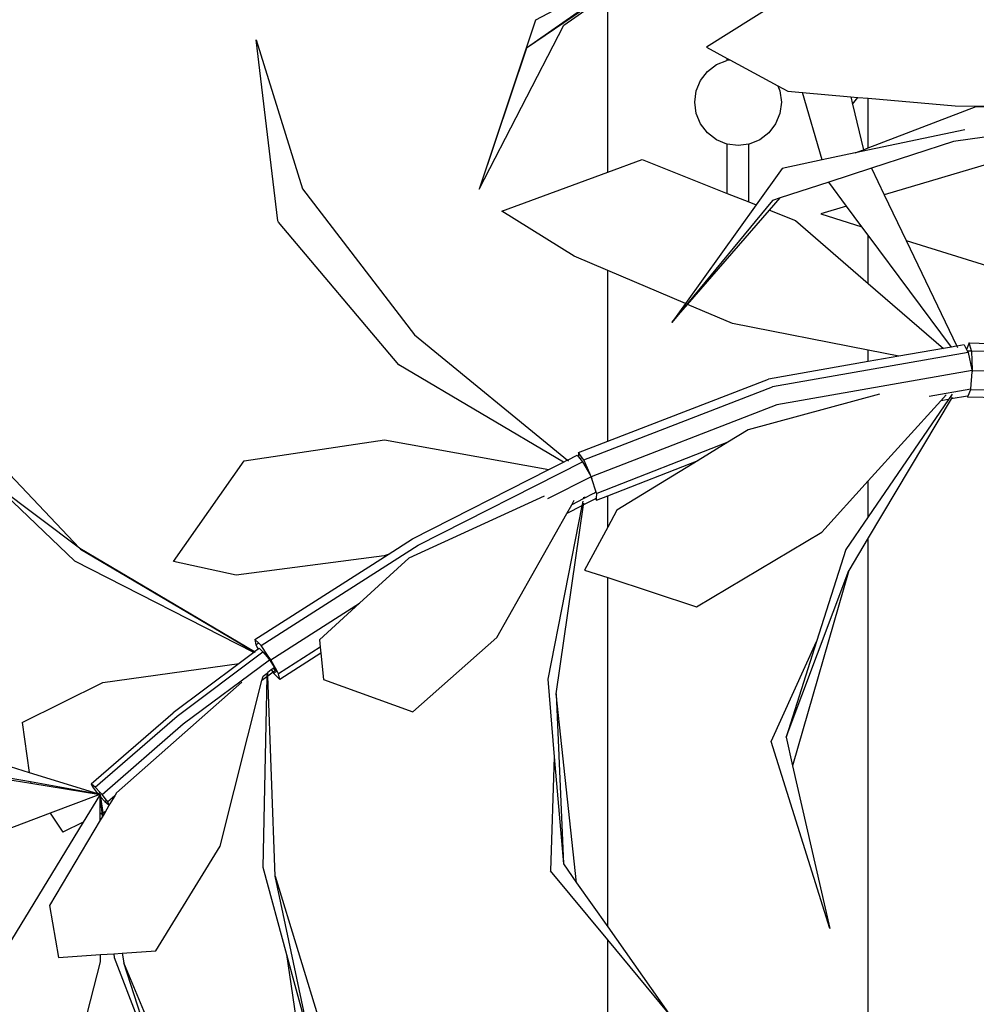
# Model space of a CAD drawing. Units: metres. Extents: x 8.4 to 91.9, y -31.3 to 10.9.
# Drawn here: x 23.5 to 23.8, y -27.2 to -26.8 of the extents above; entities that cross this region are included whole.
import ezdxf

# ---------------------------------------------------------------- set-up
doc = ezdxf.new("R2010")
doc.units = ezdxf.units.M

msp = doc.modelspace()

# ---------------------------------------------------------------- linework, layer by layer
for p, q in [((23.70825, -26.81854), (23.65125, -26.85724)), ((23.70414, -26.82031), (23.65125, -26.85724)), ((23.68208, -26.8321), (23.65472, -26.84672)), ((23.66539, -26.84851), (23.68208, -26.83686)), ((23.68208, -26.90425), (23.68208, -26.83686)), ((23.74586, -26.84031), (23.7194, -26.85692)), ((23.65472, -26.84672), (23.6334, -26.91058)), ((23.6334, -26.91058), (23.66539, -26.84851)), ((23.54895, -26.85409), (23.56649, -26.91047)), ((23.55722, -26.92258), (23.54895, -26.85409)), ((23.65125, -26.85724), (23.6334, -26.91058)), ((23.7194, -26.85692), (23.72729, -26.86119)), ((23.72319, -26.8635), (23.72715, -26.86187)), ((23.72715, -26.86187), (23.72729, -26.86185)), ((23.72729, -26.86185), (23.72729, -26.86119)), ((23.72729, -26.86119), (23.72828, -26.86172)), ((23.72729, -26.86185), (23.72828, -26.86172)), ((23.72828, -26.86172), (23.74644, -26.87153)), ((23.71719, -26.86951), (23.7198, -26.86611)), ((23.7198, -26.86611), (23.72319, -26.8635)), ((23.71555, -26.87346), (23.71719, -26.86951)), ((23.71499, -26.87771), (23.71555, -26.87346)), ((23.74644, -26.87153), (23.74723, -26.87346)), ((23.74644, -26.87153), (23.75022, -26.87358)), ((23.74723, -26.87346), (23.74779, -26.87771)), ((23.75022, -26.87358), (23.75578, -26.87406)), ((23.76328, -26.89957), (23.75578, -26.87406)), ((23.75578, -26.87406), (23.77405, -26.87565)), ((23.77405, -26.87565), (23.77475, -26.87849)), ((23.77405, -26.87565), (23.7767, -26.87588)), ((23.77475, -26.87849), (23.7767, -26.87588)), ((23.7767, -26.87588), (23.7807, -26.87623)), ((23.7807, -26.89503), (23.7807, -26.87623)), ((23.7807, -26.87623), (23.81356, -26.87908)), ((23.71555, -26.88195), (23.71499, -26.87771)), ((23.74779, -26.87771), (23.74723, -26.88195)), ((23.77475, -26.87849), (23.77893, -26.89571)), ((23.7807, -26.89503), (23.82147, -26.87937)), ((23.81356, -26.87908), (23.8595, -26.87942)), ((23.82147, -26.87937), (23.85959, -26.87955)), ((23.71719, -26.88591), (23.71555, -26.88195)), ((23.74723, -26.88195), (23.7456, -26.88591)), ((23.7198, -26.8893), (23.71719, -26.88591)), ((23.7456, -26.88591), (23.74299, -26.8893)), ((23.81717, -26.88816), (23.77576, -26.89693)), ((23.86353, -26.8855), (23.8129, -26.89261)), ((23.72319, -26.89191), (23.7198, -26.8893)), ((23.72715, -26.89355), (23.72319, -26.89191)), ((23.73959, -26.89191), (23.73564, -26.89355)), ((23.74299, -26.8893), (23.73959, -26.89191)), ((23.72729, -26.89357), (23.72715, -26.89355)), ((23.72729, -26.91223), (23.72729, -26.89357)), ((23.73139, -26.89411), (23.72729, -26.89357)), ((23.73549, -26.89357), (23.73139, -26.89411)), ((23.73564, -26.89355), (23.73549, -26.89357)), ((23.73549, -26.91548), (23.73549, -26.89357)), ((23.77576, -26.89693), (23.77893, -26.89571)), ((23.77893, -26.89571), (23.7807, -26.89503)), ((23.8129, -26.89261), (23.7819, -26.9027)), ((23.68208, -26.90425), (23.69514, -26.89946)), ((23.69514, -26.89946), (23.72729, -26.91223)), ((23.76328, -26.89957), (23.74808, -26.90279)), ((23.77576, -26.89693), (23.76328, -26.89957)), ((23.83246, -26.89912), (23.78674, -26.91277)), ((23.74808, -26.90279), (23.73822, -26.91657)), ((23.7819, -26.9027), (23.76574, -26.90797)), ((23.7819, -26.9027), (23.78674, -26.91277)), ((23.64191, -26.91897), (23.68208, -26.90425)), ((23.56649, -26.91047), (23.60891, -26.9658)), ((23.76574, -26.90797), (23.74733, -26.91395)), ((23.77248, -26.91703), (23.76574, -26.90797)), ((23.72729, -26.91223), (23.73549, -26.91548)), ((23.7433, -26.91859), (23.74733, -26.91395)), ((23.74733, -26.91395), (23.74438, -26.91491)), ((23.78674, -26.91277), (23.79506, -26.93008)), ((23.74438, -26.91491), (23.70637, -26.96111)), ((23.73822, -26.91657), (23.7115, -26.95393)), ((23.73549, -26.91548), (23.73822, -26.91657)), ((23.77248, -26.91703), (23.76267, -26.91995)), ((23.77828, -26.92484), (23.77248, -26.91703)), ((23.66933, -26.93602), (23.64191, -26.91897)), ((23.7123, -26.95427), (23.7433, -26.91859)), ((23.7433, -26.91859), (23.75311, -26.92248)), ((23.76267, -26.91995), (23.77828, -26.92484)), ((23.55736, -26.92315), (23.55722, -26.92258)), ((23.60302, -26.97713), (23.55736, -26.92315)), ((23.75311, -26.92248), (23.7807, -26.94633)), ((23.7807, -26.92809), (23.77828, -26.92484)), ((23.7807, -26.94633), (23.7807, -26.92809)), ((23.81215, -26.9704), (23.7807, -26.92809)), ((23.79506, -26.93008), (23.82948, -26.94084)), ((23.79506, -26.93008), (23.81426, -26.97004)), ((23.68208, -26.94143), (23.66933, -26.93602)), ((23.68208, -27.00606), (23.68208, -26.94143)), ((23.7115, -26.95393), (23.68208, -26.94143)), ((23.7807, -26.94633), (23.80917, -26.97093)), ((23.7115, -26.95393), (23.70637, -26.96111)), ((23.70637, -26.96111), (23.7123, -26.95427)), ((23.72924, -26.96147), (23.7123, -26.95427)), ((23.7807, -26.97161), (23.72924, -26.96147)), ((23.60891, -26.9658), (23.66685, -27.01314)), ((23.81215, -26.9704), (23.80917, -26.97093)), ((23.81395, -26.97009), (23.81215, -26.9704)), ((23.81703, -26.96955), (23.81426, -26.97004)), ((23.81426, -26.97004), (23.8145, -26.97053)), ((23.81703, -26.96955), (23.81789, -26.97131)), ((23.81889, -26.96884), (23.81789, -26.97131)), ((23.81978, -26.9718), (23.81889, -26.96884)), ((23.81889, -26.96884), (23.86561, -26.97013)), ((23.81846, -26.97246), (23.74445, -26.9854)), ((23.7807, -26.97591), (23.7807, -26.97161)), ((23.79225, -26.97389), (23.7807, -26.97161)), ((23.79225, -26.97389), (23.7807, -26.97591)), ((23.80917, -26.97093), (23.79225, -26.97389)), ((23.81789, -26.97131), (23.81812, -26.97176)), ((23.81812, -26.97176), (23.81978, -26.9718)), ((23.81812, -26.97176), (23.81846, -26.97246)), ((23.81846, -26.97246), (23.81992, -26.97898)), ((23.81983, -26.97197), (23.81978, -26.9718)), ((23.90093, -26.97412), (23.81983, -26.97197)), ((23.82009, -26.97898), (23.81983, -26.97197)), ((23.66529, -27.01394), (23.60302, -26.97713)), ((23.7807, -26.97591), (23.74294, -26.98252)), ((23.81999, -26.97928), (23.74604, -26.99221)), ((23.81952, -26.98617), (23.82005, -26.9798)), ((23.82009, -26.97898), (23.81992, -26.97898)), ((23.81992, -26.97898), (23.81999, -26.97928)), ((23.81999, -26.97928), (23.82005, -26.9798)), ((23.82005, -26.9798), (23.8201, -26.97926)), ((23.8201, -26.97926), (23.82009, -26.97898)), ((23.8201, -26.97926), (23.89975, -26.98125)), ((23.67302, -27.01309), (23.74445, -26.9854)), ((23.68208, -27.00606), (23.74294, -26.98252)), ((23.78488, -26.98822), (23.7352, -27.00168)), ((23.80371, -26.98893), (23.81952, -26.98617)), ((23.80809, -26.99072), (23.81015, -26.98844)), ((23.81241, -26.98816), (23.81101, -26.9902)), ((23.8182, -26.98894), (23.81208, -26.99002)), ((23.81849, -26.98889), (23.8182, -26.98894)), ((23.8182, -26.98894), (23.81831, -26.98932)), ((23.81831, -26.98932), (23.81849, -26.98889)), ((23.81849, -26.98889), (23.81949, -26.98648)), ((23.81949, -26.98648), (23.81952, -26.98617)), ((23.81949, -26.98648), (23.89769, -26.98832)), ((23.74604, -26.99221), (23.67584, -27.01949)), ((23.81208, -26.99002), (23.7807, -27.04261)), ((23.81101, -26.9902), (23.7807, -27.0346)), ((23.7807, -27.02102), (23.80809, -26.99072)), ((23.81101, -26.9902), (23.80809, -26.99072)), ((23.81249, -26.98933), (23.81208, -26.99002)), ((23.86074, -26.9903), (23.81831, -26.98932)), ((23.48213, -27.04656), (23.43522, -26.99722)), ((23.7352, -27.00168), (23.7275, -27.00641)), ((23.54443, -27.01344), (23.5975, -27.00554)), ((23.5975, -27.00554), (23.6598, -27.01673)), ((23.67101, -27.01035), (23.68208, -27.00606)), ((23.7275, -27.00641), (23.67787, -27.02582)), ((23.7275, -27.00641), (23.71627, -27.0133)), ((23.66685, -27.01314), (23.67045, -27.01132)), ((23.67045, -27.01132), (23.67102, -27.012)), ((23.67101, -27.01035), (23.67102, -27.012)), ((23.67243, -27.01229), (23.67101, -27.01035)), ((23.51761, -27.05161), (23.54443, -27.01344)), ((23.61025, -27.04541), (23.67254, -27.01381)), ((23.6598, -27.01673), (23.66529, -27.01394)), ((23.66529, -27.01394), (23.66671, -27.01322)), ((23.66685, -27.01314), (23.66721, -27.01343)), ((23.67102, -27.012), (23.67155, -27.01263)), ((23.67243, -27.01229), (23.67155, -27.01263)), ((23.67155, -27.01263), (23.67254, -27.01381)), ((23.67302, -27.01309), (23.67243, -27.01229)), ((23.67254, -27.01381), (23.67511, -27.01835)), ((23.6753, -27.01827), (23.67302, -27.01309)), ((23.68208, -27.0267), (23.71627, -27.0133)), ((23.71627, -27.0133), (23.68554, -27.03217)), ((23.60816, -27.04298), (23.6598, -27.01673)), ((23.67511, -27.01835), (23.6753, -27.01827)), ((23.67511, -27.01835), (23.67576, -27.01951)), ((23.67584, -27.01949), (23.6753, -27.01827)), ((23.48038, -27.05141), (23.44989, -27.02239)), ((23.48213, -27.04656), (23.44989, -27.02239)), ((23.67576, -27.01951), (23.65922, -27.02789)), ((23.67576, -27.01951), (23.67609, -27.02027)), ((23.67609, -27.02027), (23.67584, -27.01949)), ((23.67772, -27.02534), (23.67609, -27.02027)), ((23.76311, -27.0405), (23.7807, -27.02102)), ((23.7807, -27.0346), (23.7807, -27.02102)), ((23.6762, -27.02611), (23.67326, -27.0276)), ((23.67608, -27.02595), (23.6762, -27.02611)), ((23.67701, -27.0257), (23.6762, -27.02611)), ((23.67701, -27.0257), (23.67693, -27.02561)), ((23.67772, -27.02534), (23.67701, -27.0257)), ((23.67787, -27.02582), (23.67772, -27.02534)), ((23.67784, -27.02762), (23.67787, -27.02582)), ((23.65797, -27.02688), (23.60671, -27.05027)), ((23.66258, -27.10161), (23.6729, -27.03014)), ((23.66656, -27.03336), (23.66842, -27.03006)), ((23.67278, -27.02785), (23.66842, -27.03006)), ((23.66842, -27.03006), (23.6694, -27.02832)), ((23.67262, -27.02868), (23.67227, -27.03046)), ((23.6729, -27.02723), (23.67278, -27.02785)), ((23.67326, -27.0276), (23.67278, -27.02785)), ((23.67744, -27.02783), (23.6729, -27.03014)), ((23.6729, -27.03014), (23.67299, -27.02949)), ((23.67326, -27.0276), (23.67334, -27.02705)), ((23.67742, -27.0278), (23.67744, -27.02783)), ((23.67784, -27.02762), (23.67744, -27.02783)), ((23.67744, -27.02783), (23.67783, -27.02837)), ((23.67783, -27.02837), (23.68208, -27.0267)), ((23.67783, -27.02837), (23.67784, -27.02762)), ((23.68208, -27.03854), (23.68208, -27.0267)), ((23.64011, -27.08026), (23.66656, -27.03336)), ((23.67227, -27.03046), (23.65933, -27.09613)), ((23.67227, -27.03046), (23.66656, -27.03336)), ((23.68554, -27.03217), (23.68208, -27.03854)), ((23.7807, -27.0346), (23.7722, -27.04707)), ((23.68208, -27.03854), (23.67328, -27.05478)), ((23.71565, -27.06869), (23.76311, -27.0405)), ((23.59889, -27.04889), (23.60816, -27.04298)), ((23.7807, -27.04261), (23.77335, -27.05493)), ((23.7807, -27.8269), (23.7807, -27.04261)), ((23.48217, -27.04658), (23.48213, -27.04656)), ((23.48242, -27.04685), (23.48217, -27.04658)), ((23.54834, -27.08577), (23.48217, -27.04658)), ((23.48242, -27.04685), (23.54834, -27.08577)), ((23.5508, -27.08337), (23.61025, -27.04541)), ((23.7722, -27.04707), (23.76112, -27.08181)), ((23.54803, -27.086), (23.48038, -27.05141)), ((23.54141, -27.05668), (23.51761, -27.05161)), ((23.59746, -27.04945), (23.54141, -27.05668)), ((23.54848, -27.08106), (23.59889, -27.04889)), ((23.60671, -27.05027), (23.58806, -27.06732)), ((23.59889, -27.04889), (23.59746, -27.04945)), ((23.67328, -27.05478), (23.68208, -27.05767)), ((23.74958, -27.118), (23.77335, -27.05493)), ((23.77335, -27.05493), (23.75205, -27.12886)), ((23.68208, -27.18989), (23.68208, -27.05767)), ((23.68208, -27.05767), (23.71565, -27.06869)), ((23.55448, -27.08879), (23.58806, -27.06732)), ((23.58806, -27.06732), (23.57289, -27.0812)), ((23.54848, -27.08106), (23.5489, -27.08314)), ((23.54992, -27.08249), (23.54848, -27.08106)), ((23.57289, -27.0812), (23.57318, -27.08401)), ((23.60821, -27.10844), (23.64011, -27.08026)), ((23.74387, -27.11971), (23.76112, -27.08181)), ((23.76112, -27.08181), (23.74958, -27.118)), ((23.519, -27.1101), (23.55154, -27.08571)), ((23.54803, -27.086), (23.54248, -27.09015)), ((23.54834, -27.08577), (23.54803, -27.086)), ((23.54977, -27.0847), (23.54834, -27.08577)), ((23.54834, -27.08577), (23.54863, -27.08595)), ((23.54992, -27.08249), (23.5489, -27.08314)), ((23.5489, -27.08314), (23.54977, -27.0847)), ((23.55015, -27.08442), (23.54977, -27.0847)), ((23.5508, -27.08337), (23.54992, -27.08249)), ((23.55015, -27.08442), (23.55154, -27.08571)), ((23.55355, -27.08742), (23.5508, -27.08337)), ((23.55154, -27.08571), (23.55313, -27.08769)), ((23.57318, -27.08401), (23.55744, -27.09408)), ((23.57318, -27.08401), (23.57342, -27.08631)), ((23.52137, -27.11305), (23.55396, -27.08873)), ((23.55355, -27.08742), (23.55313, -27.08769)), ((23.55313, -27.08769), (23.55396, -27.08873)), ((23.55448, -27.08879), (23.55355, -27.08742)), ((23.55396, -27.08873), (23.55593, -27.09165)), ((23.55686, -27.09304), (23.55448, -27.08879)), ((23.57342, -27.08631), (23.55795, -27.09622)), ((23.57342, -27.08631), (23.57445, -27.09625)), ((23.49094, -27.09741), (23.54248, -27.09015)), ((23.54248, -27.09015), (23.51756, -27.10878)), ((23.5547, -27.09257), (23.55337, -27.09356)), ((23.55534, -27.0935), (23.55341, -27.09493)), ((23.55541, -27.09204), (23.5547, -27.09257)), ((23.5547, -27.09257), (23.55534, -27.0935)), ((23.55623, -27.09283), (23.55534, -27.0935)), ((23.55534, -27.0935), (23.55558, -27.09385)), ((23.55593, -27.09165), (23.55541, -27.09204)), ((23.55623, -27.09283), (23.55541, -27.09204)), ((23.55558, -27.09385), (23.55686, -27.09304)), ((23.55593, -27.09165), (23.55623, -27.09283)), ((23.55744, -27.09408), (23.55686, -27.09304)), ((23.54354, -27.09718), (23.49608, -27.13916)), ((23.53528, -27.15927), (23.55117, -27.09661)), ((23.55117, -27.09661), (23.55157, -27.09491)), ((23.55305, -27.0952), (23.55117, -27.09661)), ((23.55305, -27.0952), (23.55155, -27.1672)), ((23.55157, -27.09491), (23.55308, -27.09377)), ((23.55308, -27.09377), (23.55305, -27.0952)), ((23.55337, -27.09356), (23.55308, -27.09377)), ((23.55341, -27.09493), (23.55337, -27.09356)), ((23.55613, -27.17066), (23.55341, -27.09493)), ((23.55558, -27.09385), (23.55795, -27.09622)), ((23.55795, -27.09622), (23.55744, -27.09408)), ((23.57445, -27.09625), (23.60821, -27.10844)), ((23.65933, -27.09613), (23.66181, -27.12546)), ((23.46035, -27.11251), (23.49094, -27.09741)), ((23.67025, -27.17312), (23.66258, -27.10161)), ((23.66258, -27.10161), (23.66525, -27.16603)), ((23.48653, -27.13573), (23.51756, -27.10878)), ((23.48806, -27.13699), (23.519, -27.1101)), ((23.46035, -27.11251), (23.46303, -27.13137)), ((23.49066, -27.1398), (23.52137, -27.11305)), ((23.74958, -27.118), (23.75205, -27.12886)), ((23.4288, -27.12074), (23.46303, -27.13137)), ((23.76607, -27.19043), (23.74387, -27.11971)), ((23.66181, -27.12546), (23.66042, -27.16869)), ((23.66181, -27.12546), (23.66525, -27.16603)), ((23.42472, -27.12923), (23.46361, -27.13549)), ((23.46354, -27.135), (23.42631, -27.12833)), ((23.75205, -27.12886), (23.76607, -27.19043)), ((23.46303, -27.13137), (23.48896, -27.13943)), ((23.46354, -27.135), (23.46361, -27.13549)), ((23.48989, -27.13972), (23.46354, -27.135)), ((23.46361, -27.13549), (23.48989, -27.13972)), ((23.48653, -27.13573), (23.48697, -27.13683)), ((23.48741, -27.13645), (23.48653, -27.13573)), ((23.48697, -27.13683), (23.48741, -27.13645)), ((23.48697, -27.13683), (23.48896, -27.13943)), ((23.48806, -27.13699), (23.48741, -27.13645)), ((23.48989, -27.13897), (23.48806, -27.13699)), ((23.48937, -27.13991), (23.47094, -27.14686)), ((23.48961, -27.14017), (23.4835, -27.15023)), ((23.48896, -27.13943), (23.48923, -27.13953)), ((23.48989, -27.13897), (23.48923, -27.13953)), ((23.48923, -27.13953), (23.48989, -27.13972)), ((23.48989, -27.13972), (23.48937, -27.13991)), ((23.48937, -27.13991), (23.48961, -27.14017)), ((23.48989, -27.13972), (23.48961, -27.14017)), ((23.49066, -27.1398), (23.48989, -27.13897)), ((23.48989, -27.13972), (23.49001, -27.14061)), ((23.48989, -27.14047), (23.48989, -27.13972)), ((23.48989, -27.13972), (23.48996, -27.14055)), ((23.48989, -27.14047), (23.48996, -27.14055)), ((23.48991, -27.14713), (23.48989, -27.14047)), ((23.48996, -27.14055), (23.4905, -27.14684)), ((23.49001, -27.14061), (23.49171, -27.14245)), ((23.49001, -27.14061), (23.49086, -27.14667)), ((23.49232, -27.14192), (23.49066, -27.1398)), ((23.49171, -27.14245), (23.49232, -27.14192)), ((23.4928, -27.14253), (23.49232, -27.14192)), ((23.49544, -27.14024), (23.4928, -27.14253)), ((23.49544, -27.14024), (23.4936, -27.14333)), ((23.49608, -27.13916), (23.49544, -27.14024)), ((23.49171, -27.14245), (23.49324, -27.14364)), ((23.4936, -27.14333), (23.49191, -27.14617)), ((23.49324, -27.14364), (23.4928, -27.14253)), ((23.4936, -27.14333), (23.49324, -27.14364)), ((23.47094, -27.14686), (23.42764, -27.1632)), ((23.47094, -27.14686), (23.47578, -27.15396)), ((23.4905, -27.14684), (23.48991, -27.14713)), ((23.48991, -27.14951), (23.48991, -27.14713)), ((23.49063, -27.14831), (23.48991, -27.14951)), ((23.4905, -27.14684), (23.49063, -27.14831)), ((23.491, -27.14768), (23.49063, -27.14831)), ((23.49191, -27.14617), (23.49086, -27.14667)), ((23.49086, -27.14667), (23.491, -27.14768)), ((23.49191, -27.14617), (23.491, -27.14768)), ((23.4835, -27.15023), (23.4564, -27.1948)), ((23.48991, -27.14951), (23.47073, -27.18171)), ((23.4835, -27.15023), (23.47578, -27.15396)), ((23.51094, -27.19895), (23.53528, -27.15927)), ((23.55155, -27.1672), (23.56048, -27.2003)), ((23.66525, -27.16603), (23.67025, -27.17312)), ((23.56955, -27.23394), (23.55613, -27.17066)), ((23.55613, -27.17066), (23.57656, -27.23753)), ((23.68208, -27.19477), (23.66042, -27.16869)), ((23.67025, -27.17312), (23.68208, -27.18989)), ((23.47073, -27.18171), (23.47409, -27.2014)), ((23.68208, -27.18989), (23.70509, -27.22248)), ((23.68208, -27.8269), (23.68208, -27.19477)), ((23.70509, -27.22248), (23.68208, -27.19477)), ((23.47409, -27.2014), (23.49005, -27.20034)), ((23.49005, -27.20034), (23.49509, -27.2)), ((23.49005, -27.20307), (23.49005, -27.20034)), ((23.49509, -27.2), (23.4983, -27.19979)), ((23.49509, -27.2), (23.49522, -27.20148)), ((23.49522, -27.20148), (23.50438, -27.22545)), ((23.4983, -27.19979), (23.51094, -27.19895)), ((23.4983, -27.19979), (23.49882, -27.20348)), ((23.56048, -27.2003), (23.56575, -27.23621)), ((23.56048, -27.2003), (23.56955, -27.23394)), ((23.47891, -27.24613), (23.49005, -27.20307)), ((23.51455, -27.2521), (23.49882, -27.20348)), ((23.51989, -27.25376), (23.49882, -27.20348))]:
    msp.add_line(p, q)

doc.saveas('drawing.dxf')
